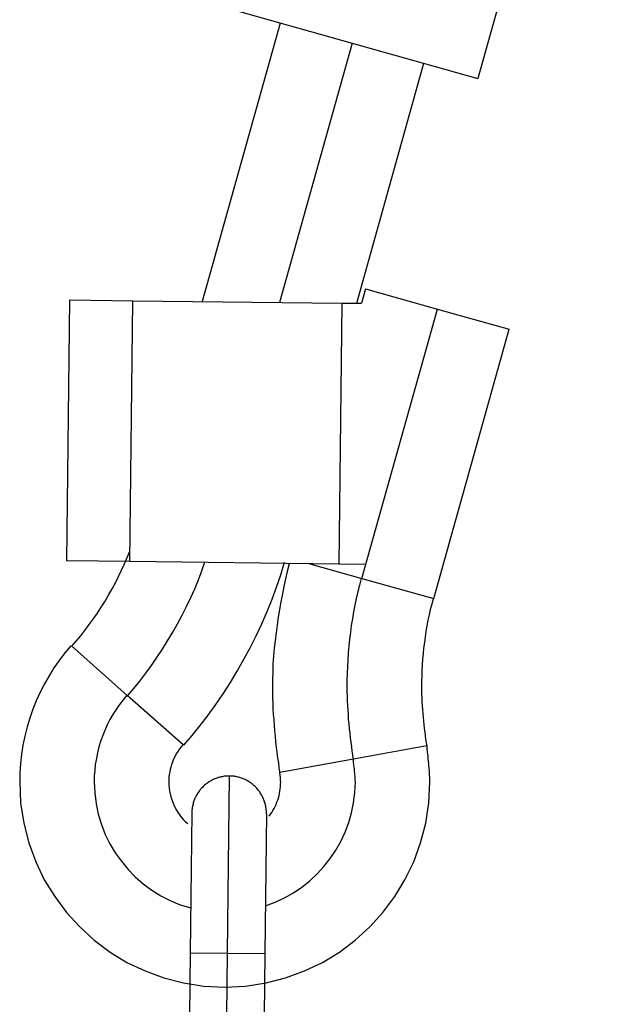
# Model space of a CAD drawing. Extents: x -50 to 50, y -25 to 25.
# Drawn here: x 18 to 19, y 4 to 5 of the extents above; entities that cross this region are included whole.
import ezdxf

# ---------------------------------------------------------------- set-up
doc = ezdxf.new("R2010")
doc.units = 0
doc.layers.get('0').update_dxf_attribs({"linetype": 'CONTINUOUS'})

msp = doc.modelspace()

# ---------------------------------------------------------------- linework, layer by layer
at = {"color": 0}
for points in [[(19.1157, 5.155), (18.9672, 4.6253)], [(18.6976, 4.7009), (18.9672, 4.6253)], [(18.7554, 4.6847), (18.6717, 4.3859)], [(18.8324, 4.6631), (18.7545, 4.385)], [(18.8373, 4.384), (18.9094, 4.6415)], [(18.8468, 4.3994), (18.8425, 4.384)], [(18.8468, 4.3994), (18.9238, 4.3778)], [(18.5293, 4.3876), (18.526, 4.1076)], [(18.5293, 4.3876), (18.5973, 4.3868)], [(18.5941, 4.1068), (18.5973, 4.3868)], [(18.5973, 4.3868), (18.8213, 4.3843)], [(18.8213, 4.3843), (18.8181, 4.1042)], [(18.8213, 4.3843), (18.8425, 4.384)], [(18.8428, 4.0889), (18.9238, 4.3778)], [(18.9238, 4.3778), (19.0009, 4.3563)], [(18.9199, 4.0673), (19.0009, 4.3563)], [(18.5319, 4.0162), (18.5319, 4.0162), (18.5366, 4.0216), (18.5414, 4.0273), (18.5459, 4.0331), (18.5505, 4.0392), (18.5548, 4.0452), (18.5592, 4.0515), (18.5632, 4.0579), (18.5674, 4.0645), (18.5711, 4.071), (18.5749, 4.0776), (18.5785, 4.0842), (18.582, 4.091), (18.5851, 4.0976), (18.5882, 4.1045), (18.591, 4.1112), (18.5939, 4.1181)], [(18.5319, 4.0162), (18.5319, 4.0162), (18.5366, 4.0216), (18.5414, 4.0273), (18.5459, 4.0331), (18.5505, 4.0392), (18.5548, 4.0452), (18.5592, 4.0515), (18.5632, 4.0579), (18.5674, 4.0645), (18.5711, 4.071), (18.5749, 4.0776), (18.5785, 4.0842), (18.582, 4.091), (18.5851, 4.0976), (18.5882, 4.1045), (18.591, 4.1112), (18.5939, 4.1181)], [(18.5941, 4.1068), (18.526, 4.1076)], [(18.5919, 3.9631), (18.5919, 3.9631), (18.5983, 3.9707), (18.6048, 3.9787), (18.611, 3.987), (18.6173, 3.9955), (18.6231, 4.0041), (18.629, 4.0129), (18.6345, 4.0218), (18.6401, 4.031), (18.6452, 4.0402), (18.6502, 4.0495), (18.6549, 4.0588), (18.6595, 4.0684), (18.6636, 4.0778), (18.6676, 4.0874), (18.6712, 4.097), (18.6746, 4.1066)], [(18.5919, 3.9631), (18.5919, 3.9631), (18.5983, 3.9707), (18.6048, 3.9787), (18.611, 3.987), (18.6173, 3.9955), (18.6231, 4.0041), (18.629, 4.0129), (18.6345, 4.0218), (18.6401, 4.031), (18.6452, 4.0402), (18.6502, 4.0495), (18.6549, 4.0588), (18.6595, 4.0684), (18.6636, 4.0778), (18.6676, 4.0874), (18.6712, 4.097), (18.6746, 4.1066)], [(18.8181, 4.1042), (18.5941, 4.1068)], [(18.652, 3.91), (18.652, 3.91), (18.6608, 3.9202), (18.6695, 3.931), (18.6779, 3.942), (18.6862, 3.9535), (18.6941, 3.9651), (18.7018, 3.9772), (18.7091, 3.9894), (18.7164, 4.002), (18.7231, 4.0145), (18.7295, 4.0273), (18.7355, 4.0402), (18.7413, 4.0533), (18.7465, 4.0664), (18.7514, 4.0796), (18.7558, 4.0928), (18.76, 4.1061)], [(18.652, 3.91), (18.652, 3.91), (18.6608, 3.9202), (18.6695, 3.931), (18.6779, 3.942), (18.6862, 3.9535), (18.6941, 3.9651), (18.7018, 3.9772), (18.7091, 3.9894), (18.7164, 4.002), (18.7231, 4.0145), (18.7295, 4.0273), (18.7355, 4.0402), (18.7413, 4.0533), (18.7465, 4.0664), (18.7514, 4.0796), (18.7558, 4.0928), (18.76, 4.1061)], [(18.7649, 4.1044), (18.7649, 4.1044), (18.7629, 4.0963), (18.7611, 4.0883), (18.7593, 4.0802), (18.7577, 4.0721), (18.756, 4.0637), (18.7545, 4.0555), (18.7532, 4.0471), (18.752, 4.039), (18.7508, 4.0306), (18.7497, 4.0222), (18.7488, 4.0138), (18.7482, 4.0055), (18.7475, 3.9971), (18.7472, 3.9888), (18.7469, 3.9804), (18.7469, 3.9723), (18.7469, 3.9723), (18.7469, 3.9664), (18.747, 3.9607), (18.7472, 3.9547), (18.7475, 3.949), (18.7478, 3.943), (18.7483, 3.9371), (18.7487, 3.9311), (18.7493, 3.9254), (18.7498, 3.9194), (18.7504, 3.9136), (18.751, 3.9078), (18.7518, 3.9021), (18.7524, 3.8964), (18.7533, 3.8908), (18.7539, 3.8854), (18.7548, 3.8802)], [(18.7649, 4.1044), (18.7649, 4.1044), (18.7629, 4.0963), (18.7611, 4.0883), (18.7593, 4.0802), (18.7577, 4.0721), (18.756, 4.0637), (18.7545, 4.0555), (18.7532, 4.0471), (18.752, 4.039), (18.7508, 4.0306), (18.7497, 4.0222), (18.7488, 4.0138), (18.7482, 4.0055), (18.7475, 3.9971), (18.7472, 3.9888), (18.7469, 3.9804), (18.7469, 3.9723), (18.7469, 3.9723), (18.7469, 3.9664), (18.747, 3.9607), (18.7472, 3.9547), (18.7475, 3.949), (18.7478, 3.943), (18.7483, 3.9371), (18.7487, 3.9311), (18.7493, 3.9254), (18.7498, 3.9194), (18.7504, 3.9136), (18.751, 3.9078), (18.7518, 3.9021), (18.7524, 3.8964), (18.7533, 3.8908), (18.7539, 3.8854), (18.7548, 3.8802)], [(18.787, 4.1046), (18.8428, 4.0889)], [(18.847, 4.1039), (18.8181, 4.1042)], [(18.8421, 4.0888), (18.8421, 4.0888), (18.8402, 4.0816), (18.8384, 4.0746), (18.8368, 4.0674), (18.8354, 4.0602), (18.8339, 4.0528), (18.8327, 4.0456), (18.8315, 4.0383), (18.8306, 4.0311), (18.8296, 4.0236), (18.8288, 4.0163), (18.8282, 4.0088), (18.8278, 4.0016), (18.8273, 3.9941), (18.827, 3.9869), (18.8269, 3.9795), (18.8269, 3.9723), (18.8269, 3.9723), (18.8269, 3.9673), (18.827, 3.9625), (18.8271, 3.9574), (18.8274, 3.9526), (18.8277, 3.9475), (18.828, 3.9426), (18.8283, 3.9375), (18.8289, 3.9327), (18.8292, 3.9276), (18.8298, 3.9227), (18.8304, 3.9178), (18.831, 3.913), (18.8316, 3.9082), (18.8322, 3.9036), (18.8328, 3.899), (18.8336, 3.8946)], [(18.8421, 4.0888), (18.8421, 4.0888), (18.8402, 4.0816), (18.8384, 4.0746), (18.8368, 4.0674), (18.8354, 4.0602), (18.8339, 4.0528), (18.8327, 4.0456), (18.8315, 4.0383), (18.8306, 4.0311), (18.8296, 4.0236), (18.8288, 4.0163), (18.8282, 4.0088), (18.8278, 4.0016), (18.8273, 3.9941), (18.827, 3.9869), (18.8269, 3.9795), (18.8269, 3.9723), (18.8269, 3.9723), (18.8269, 3.9673), (18.827, 3.9625), (18.8271, 3.9574), (18.8274, 3.9526), (18.8277, 3.9475), (18.828, 3.9426), (18.8283, 3.9375), (18.8289, 3.9327), (18.8292, 3.9276), (18.8298, 3.9227), (18.8304, 3.9178), (18.831, 3.913), (18.8316, 3.9082), (18.8322, 3.9036), (18.8328, 3.899), (18.8336, 3.8946)], [(18.8428, 4.0889), (18.9199, 4.0673)], [(18.9193, 4.0672), (18.9193, 4.0672), (18.9177, 4.0613), (18.9162, 4.0556), (18.9149, 4.0496), (18.9137, 4.0439), (18.9125, 4.0379), (18.9115, 4.032), (18.9106, 4.026), (18.9099, 4.0202), (18.9091, 4.0141), (18.9085, 4.0081), (18.9079, 4.0021), (18.9076, 3.9961), (18.9072, 3.9901), (18.907, 3.9841), (18.9069, 3.9781), (18.9069, 3.9723), (18.9069, 3.9723), (18.9069, 3.9682), (18.9069, 3.9643), (18.907, 3.9602), (18.9073, 3.9563), (18.9075, 3.9521), (18.9078, 3.9481), (18.9081, 3.9439), (18.9086, 3.94), (18.9089, 3.9358), (18.9094, 3.9319), (18.9097, 3.9279), (18.9103, 3.924), (18.9106, 3.9201), (18.9112, 3.9163), (18.9118, 3.9126), (18.9124, 3.909)], [(18.9193, 4.0672), (18.9193, 4.0672), (18.9177, 4.0613), (18.9162, 4.0556), (18.9149, 4.0496), (18.9137, 4.0439), (18.9125, 4.0379), (18.9115, 4.032), (18.9106, 4.026), (18.9099, 4.0202), (18.9091, 4.0141), (18.9085, 4.0081), (18.9079, 4.0021), (18.9076, 3.9961), (18.9072, 3.9901), (18.907, 3.9841), (18.9069, 3.9781), (18.9069, 3.9723), (18.9069, 3.9723), (18.9069, 3.9682), (18.9069, 3.9643), (18.907, 3.9602), (18.9073, 3.9563), (18.9075, 3.9521), (18.9078, 3.9481), (18.9081, 3.9439), (18.9086, 3.94), (18.9089, 3.9358), (18.9094, 3.9319), (18.9097, 3.9279), (18.9103, 3.924), (18.9106, 3.9201), (18.9112, 3.9163), (18.9118, 3.9126), (18.9124, 3.909)], [(18.5309, 4.0165), (18.5309, 4.0165), (18.5244, 4.0088), (18.5183, 4.0009), (18.5126, 3.9927), (18.5074, 3.9844), (18.5024, 3.9756), (18.4979, 3.9668), (18.4937, 3.9576), (18.4901, 3.9485), (18.4866, 3.9389), (18.4838, 3.9294), (18.4813, 3.9196), (18.4794, 3.91), (18.4777, 3.9001), (18.4767, 3.8902), (18.476, 3.8803), (18.4759, 3.8704), (18.4759, 3.8704), (18.4769, 3.8479), (18.4803, 3.8261), (18.4856, 3.805), (18.4931, 3.7848), (18.5023, 3.7654), (18.5134, 3.7474), (18.5261, 3.7304), (18.5404, 3.7149), (18.5559, 3.7006), (18.5729, 3.6879), (18.5909, 3.6768), (18.6103, 3.6676), (18.6305, 3.6601), (18.6516, 3.6548), (18.6734, 3.6514), (18.6959, 3.6504), (18.6959, 3.6504), (18.7182, 3.6514), (18.7401, 3.6548), (18.7611, 3.6601), (18.7814, 3.6676), (18.8005, 3.6768), (18.8187, 3.6879), (18.8355, 3.7006), (18.8513, 3.7149), (18.8654, 3.7304), (18.8781, 3.7474), (18.8891, 3.7654), (18.8985, 3.7848), (18.9058, 3.805), (18.9113, 3.8261), (18.9147, 3.8479), (18.9159, 3.8704), (18.9159, 3.8704), (18.9157, 3.8728), (18.9157, 3.8752), (18.9155, 3.8776), (18.9155, 3.8802), (18.9152, 3.8826), (18.915, 3.8853), (18.9147, 3.8877), (18.9147, 3.8904), (18.9144, 3.8928), (18.9141, 3.8953), (18.9138, 3.8977), (18.9136, 3.9004), (18.9133, 3.9028), (18.913, 3.9052), (18.9127, 3.9076), (18.9124, 3.91)], [(18.5309, 4.0165), (18.5309, 4.0165), (18.5244, 4.0088), (18.5183, 4.0009), (18.5126, 3.9927), (18.5074, 3.9844), (18.5024, 3.9756), (18.4979, 3.9668), (18.4937, 3.9576), (18.4901, 3.9485), (18.4866, 3.9389), (18.4838, 3.9294), (18.4813, 3.9196), (18.4794, 3.91), (18.4777, 3.9001), (18.4767, 3.8902), (18.476, 3.8803), (18.4759, 3.8704), (18.4759, 3.8704), (18.4769, 3.8479), (18.4803, 3.8261), (18.4856, 3.805), (18.4931, 3.7848), (18.5023, 3.7654), (18.5134, 3.7474), (18.5261, 3.7304), (18.5404, 3.7149), (18.5559, 3.7006), (18.5729, 3.6879), (18.5909, 3.6768), (18.6103, 3.6676), (18.6305, 3.6601), (18.6516, 3.6548), (18.6734, 3.6514), (18.6959, 3.6504), (18.6959, 3.6504), (18.7182, 3.6514), (18.7401, 3.6548), (18.7611, 3.6601), (18.7814, 3.6676), (18.8005, 3.6768), (18.8187, 3.6879), (18.8355, 3.7006), (18.8513, 3.7149), (18.8654, 3.7304), (18.8781, 3.7474), (18.8891, 3.7654), (18.8985, 3.7848), (18.9058, 3.805), (18.9113, 3.8261), (18.9147, 3.8479), (18.9159, 3.8704), (18.9159, 3.8704), (18.9157, 3.8728), (18.9157, 3.8752), (18.9155, 3.8776), (18.9155, 3.8802), (18.9152, 3.8826), (18.915, 3.8853), (18.9147, 3.8877), (18.9147, 3.8904), (18.9144, 3.8928), (18.9141, 3.8953), (18.9138, 3.8977), (18.9136, 3.9004), (18.9133, 3.9028), (18.913, 3.9052), (18.9127, 3.9076), (18.9124, 3.91)], [(18.5911, 3.9633), (18.5313, 4.0165)], [(18.5909, 3.9634), (18.5909, 3.9634), (18.5867, 3.9584), (18.5829, 3.9534), (18.5792, 3.9481), (18.5759, 3.9429), (18.5727, 3.9373), (18.5698, 3.9317), (18.5672, 3.9258), (18.5649, 3.9201), (18.5627, 3.914), (18.5608, 3.908), (18.5592, 3.9017), (18.5581, 3.8956), (18.557, 3.8893), (18.5563, 3.883), (18.5559, 3.8767), (18.5559, 3.8704), (18.5559, 3.8704), (18.5563, 3.8586), (18.5578, 3.8471), (18.5601, 3.8358), (18.5635, 3.8249), (18.5676, 3.8142), (18.5726, 3.8041), (18.5784, 3.7943), (18.585, 3.7853), (18.5921, 3.7766), (18.5999, 3.7685), (18.6083, 3.761), (18.6176, 3.7544), (18.6272, 3.7483), (18.6374, 3.7431), (18.648, 3.7387), (18.6593, 3.7353)], [(18.5909, 3.9634), (18.5909, 3.9634), (18.5867, 3.9584), (18.5829, 3.9534), (18.5792, 3.9481), (18.5759, 3.9429), (18.5727, 3.9373), (18.5698, 3.9317), (18.5672, 3.9258), (18.5649, 3.9201), (18.5627, 3.914), (18.5608, 3.908), (18.5592, 3.9017), (18.5581, 3.8956), (18.557, 3.8893), (18.5563, 3.883), (18.5559, 3.8767), (18.5559, 3.8704), (18.5559, 3.8704), (18.5563, 3.8586), (18.5578, 3.8471), (18.5601, 3.8358), (18.5635, 3.8249), (18.5676, 3.8142), (18.5726, 3.8041), (18.5784, 3.7943), (18.585, 3.7853), (18.5921, 3.7766), (18.5999, 3.7685), (18.6083, 3.761), (18.6176, 3.7544), (18.6272, 3.7483), (18.6374, 3.7431), (18.648, 3.7387), (18.6593, 3.7353)], [(18.6511, 3.9103), (18.5911, 3.9633)], [(18.6509, 3.9103), (18.6509, 3.9103), (18.6491, 3.9081), (18.6474, 3.906), (18.6458, 3.9036), (18.6444, 3.9015), (18.643, 3.899), (18.6418, 3.8966), (18.6406, 3.8941), (18.6397, 3.8917), (18.6387, 3.889), (18.6379, 3.8864), (18.6373, 3.8837), (18.6368, 3.8812), (18.6363, 3.8785), (18.636, 3.8758), (18.6359, 3.8731), (18.6359, 3.8704), (18.6359, 3.8704), (18.6359, 3.8671), (18.6362, 3.864), (18.6365, 3.8607), (18.6372, 3.8577), (18.6379, 3.8546), (18.6389, 3.8516), (18.64, 3.8486), (18.6413, 3.8458), (18.6425, 3.8428), (18.644, 3.84), (18.6457, 3.8373), (18.6476, 3.8348), (18.6494, 3.8323), (18.6515, 3.8299), (18.6537, 3.8277), (18.6561, 3.8257)], [(18.6509, 3.9103), (18.6509, 3.9103), (18.6491, 3.9081), (18.6474, 3.906), (18.6458, 3.9036), (18.6444, 3.9015), (18.643, 3.899), (18.6418, 3.8966), (18.6406, 3.8941), (18.6397, 3.8917), (18.6387, 3.889), (18.6379, 3.8864), (18.6373, 3.8837), (18.6368, 3.8812), (18.6363, 3.8785), (18.636, 3.8758), (18.6359, 3.8731), (18.6359, 3.8704), (18.6359, 3.8704), (18.6359, 3.8671), (18.6362, 3.864), (18.6365, 3.8607), (18.6372, 3.8577), (18.6379, 3.8546), (18.6389, 3.8516), (18.64, 3.8486), (18.6413, 3.8458), (18.6425, 3.8428), (18.644, 3.84), (18.6457, 3.8373), (18.6476, 3.8348), (18.6494, 3.8323), (18.6515, 3.8299), (18.6537, 3.8277), (18.6561, 3.8257)], [(18.8337, 3.8954), (18.9124, 3.9096)], [(18.7396, 3.7375), (18.7396, 3.7375), (18.75, 3.7413), (18.76, 3.746), (18.7695, 3.7514), (18.7785, 3.7576), (18.7869, 3.7642), (18.7949, 3.7717), (18.8021, 3.7796), (18.809, 3.7883), (18.8149, 3.7972), (18.8203, 3.8067), (18.8248, 3.8165), (18.8288, 3.8268), (18.8317, 3.8372), (18.834, 3.848), (18.8353, 3.859), (18.8359, 3.8704), (18.8359, 3.8704), (18.8357, 3.8719), (18.8357, 3.8734), (18.8356, 3.8749), (18.8356, 3.8766), (18.8353, 3.8781), (18.8353, 3.8799), (18.8351, 3.8814), (18.8351, 3.8832), (18.8348, 3.8847), (18.8346, 3.8862), (18.8343, 3.8877), (18.8343, 3.8895), (18.834, 3.891), (18.834, 3.8925), (18.8337, 3.894), (18.8337, 3.8956)], [(18.7396, 3.7375), (18.7396, 3.7375), (18.75, 3.7413), (18.76, 3.746), (18.7695, 3.7514), (18.7785, 3.7576), (18.7869, 3.7642), (18.7949, 3.7717), (18.8021, 3.7796), (18.809, 3.7883), (18.8149, 3.7972), (18.8203, 3.8067), (18.8248, 3.8165), (18.8288, 3.8268), (18.8317, 3.8372), (18.834, 3.848), (18.8353, 3.859), (18.8359, 3.8704), (18.8359, 3.8704), (18.8357, 3.8719), (18.8357, 3.8734), (18.8356, 3.8749), (18.8356, 3.8766), (18.8353, 3.8781), (18.8353, 3.8799), (18.8351, 3.8814), (18.8351, 3.8832), (18.8348, 3.8847), (18.8346, 3.8862), (18.8343, 3.8877), (18.8343, 3.8895), (18.834, 3.891), (18.834, 3.8925), (18.8337, 3.894), (18.8337, 3.8956)], [(18.755, 3.8811), (18.8337, 3.8954)], [(18.7435, 3.8339), (18.7435, 3.8339), (18.7448, 3.8357), (18.7462, 3.8377), (18.7474, 3.8398), (18.7487, 3.842), (18.7497, 3.8441), (18.7508, 3.8464), (18.7517, 3.8486), (18.7527, 3.851), (18.7533, 3.8533), (18.754, 3.8557), (18.7544, 3.8581), (18.755, 3.8605), (18.7553, 3.8629), (18.7556, 3.8653), (18.7557, 3.8677), (18.7559, 3.8704), (18.7559, 3.8704), (18.7557, 3.871), (18.7557, 3.8716), (18.7557, 3.8722), (18.7557, 3.8731), (18.7555, 3.8737), (18.7555, 3.8744), (18.7555, 3.875), (18.7555, 3.8759), (18.7552, 3.8765), (18.7552, 3.8771), (18.7552, 3.8777), (18.7552, 3.8786), (18.755, 3.8792), (18.755, 3.8798), (18.755, 3.8804), (18.755, 3.8812)], [(18.7435, 3.8339), (18.7435, 3.8339), (18.7448, 3.8357), (18.7462, 3.8377), (18.7474, 3.8398), (18.7487, 3.842), (18.7497, 3.8441), (18.7508, 3.8464), (18.7517, 3.8486), (18.7527, 3.851), (18.7533, 3.8533), (18.754, 3.8557), (18.7544, 3.8581), (18.755, 3.8605), (18.7553, 3.8629), (18.7556, 3.8653), (18.7557, 3.8677), (18.7559, 3.8704), (18.7559, 3.8704), (18.7557, 3.871), (18.7557, 3.8716), (18.7557, 3.8722), (18.7557, 3.8731), (18.7555, 3.8737), (18.7555, 3.8744), (18.7555, 3.875), (18.7555, 3.8759), (18.7552, 3.8765), (18.7552, 3.8771), (18.7552, 3.8777), (18.7552, 3.8786), (18.755, 3.8792), (18.755, 3.8798), (18.755, 3.8804), (18.755, 3.8812)], [(18.701, 3.8768), (18.7, 3.8768), (18.699, 3.8768), (18.6981, 3.8768), (18.6971, 3.8767), (18.6961, 3.8765), (18.6952, 3.8765), (18.6942, 3.8763), (18.6931, 3.8761), (18.6921, 3.8759), (18.6912, 3.8757), (18.6902, 3.8754), (18.6891, 3.8752), (18.6882, 3.8749), (18.6872, 3.8745), (18.6862, 3.8741), (18.6852, 3.8738), (18.6842, 3.8733), (18.6833, 3.8729), (18.6823, 3.8724), (18.6813, 3.8719), (18.6804, 3.8713), (18.6794, 3.8708), (18.6785, 3.8702), (18.6776, 3.8696), (18.6767, 3.8689), (18.6758, 3.8683), (18.675, 3.8676), (18.6742, 3.8669), (18.6733, 3.8662), (18.6725, 3.8654), (18.6718, 3.8646), (18.671, 3.8638), (18.6702, 3.863), (18.6696, 3.8622), (18.6689, 3.8613), (18.6682, 3.8604), (18.6675, 3.8595), (18.6669, 3.8586), (18.6664, 3.8577), (18.6658, 3.8567), (18.6653, 3.8558), (18.6648, 3.8549), (18.6643, 3.8539), (18.6638, 3.8529), (18.6635, 3.8519), (18.6631, 3.8509), (18.6627, 3.85), (18.6624, 3.849), (18.6621, 3.848), (18.6618, 3.847), (18.6616, 3.846), (18.6614, 3.845), (18.6611, 3.844), (18.661, 3.843), (18.6608, 3.8421), (18.6607, 3.8411)], [(18.6988, 3.6868), (18.701, 3.8768)], [(18.7031, 3.8767), (18.701, 3.8768)], [(18.7047, 3.8765), (18.7047, 3.8765), (18.7044, 3.8765), (18.7044, 3.8765), (18.7042, 3.8765), (18.7042, 3.8765), (18.7039, 3.8765), (18.7039, 3.8765), (18.7039, 3.8765), (18.7039, 3.8765), (18.7036, 3.8765), (18.7036, 3.8765), (18.7034, 3.8765), (18.7034, 3.8765), (18.7031, 3.8765), (18.7031, 3.8765), (18.7031, 3.8765), (18.7031, 3.8767)], [(18.7047, 3.8765), (18.7047, 3.8765), (18.7044, 3.8765), (18.7044, 3.8765), (18.7042, 3.8765), (18.7042, 3.8765), (18.7039, 3.8765), (18.7039, 3.8765), (18.7039, 3.8765), (18.7039, 3.8765), (18.7036, 3.8765), (18.7036, 3.8765), (18.7034, 3.8765), (18.7034, 3.8765), (18.7031, 3.8765), (18.7031, 3.8765), (18.7031, 3.8765), (18.7031, 3.8767)], [(18.7405, 3.8363), (18.7405, 3.8373), (18.7405, 3.8382), (18.7404, 3.8392), (18.7403, 3.8402), (18.7402, 3.8412), (18.7401, 3.8421), (18.74, 3.8431), (18.7398, 3.8441), (18.7396, 3.8451), (18.7394, 3.8461), (18.7391, 3.8471), (18.7389, 3.8481), (18.7385, 3.8491), (18.7382, 3.8501), (18.7378, 3.8511), (18.7375, 3.8521), (18.737, 3.8531), (18.7366, 3.854), (18.7361, 3.855), (18.7356, 3.8559), (18.735, 3.8569), (18.7345, 3.8578), (18.7339, 3.8588), (18.7333, 3.8597), (18.7326, 3.8606), (18.732, 3.8614), (18.7313, 3.8623), (18.7306, 3.8631), (18.7299, 3.864), (18.7291, 3.8647), (18.7284, 3.8655), (18.7275, 3.8663), (18.7267, 3.867), (18.7259, 3.8677), (18.725, 3.8684), (18.7241, 3.8691), (18.7232, 3.8697), (18.7223, 3.8703), (18.7214, 3.8709), (18.7204, 3.8714), (18.7195, 3.8719), (18.7186, 3.8725), (18.7176, 3.8729), (18.7166, 3.8734), (18.7156, 3.8738), (18.7147, 3.8742), (18.7137, 3.8746), (18.7127, 3.8749), (18.7117, 3.8752), (18.7107, 3.8755), (18.7097, 3.8757), (18.7087, 3.8759), (18.7077, 3.8762), (18.7067, 3.8763), (18.7058, 3.8765), (18.7048, 3.8765)], [(18.6605, 3.8373), (18.6587, 3.6872)], [(18.6606, 3.8394), (18.6605, 3.8373)], [(18.6608, 3.841), (18.6608, 3.841), (18.6606, 3.8407), (18.6606, 3.8407), (18.6606, 3.8405), (18.6606, 3.8405), (18.6606, 3.8402), (18.6606, 3.8402), (18.6606, 3.8402), (18.6606, 3.8402), (18.6606, 3.8399), (18.6606, 3.8399), (18.6606, 3.8397), (18.6606, 3.8397), (18.6606, 3.8394), (18.6606, 3.8394), (18.6606, 3.8394), (18.6606, 3.8394)], [(18.6608, 3.841), (18.6608, 3.841), (18.6606, 3.8407), (18.6606, 3.8407), (18.6606, 3.8405), (18.6606, 3.8405), (18.6606, 3.8402), (18.6606, 3.8402), (18.6606, 3.8402), (18.6606, 3.8402), (18.6606, 3.8399), (18.6606, 3.8399), (18.6606, 3.8397), (18.6606, 3.8397), (18.6606, 3.8394), (18.6606, 3.8394), (18.6606, 3.8394), (18.6606, 3.8394)], [(18.7405, 3.8363), (18.7387, 3.6863)], [(18.6587, 3.6872), (18.6572, 3.5531)], [(18.6587, 3.6872), (18.6988, 3.6868)], [(18.6972, 3.5526), (18.6988, 3.6868)], [(18.6988, 3.6868), (18.7387, 3.6863)], [(18.7387, 3.6863), (18.7372, 3.5521)]]:
    msp.add_lwpolyline(points, dxfattribs=at)

doc.saveas('drawing.dxf')
